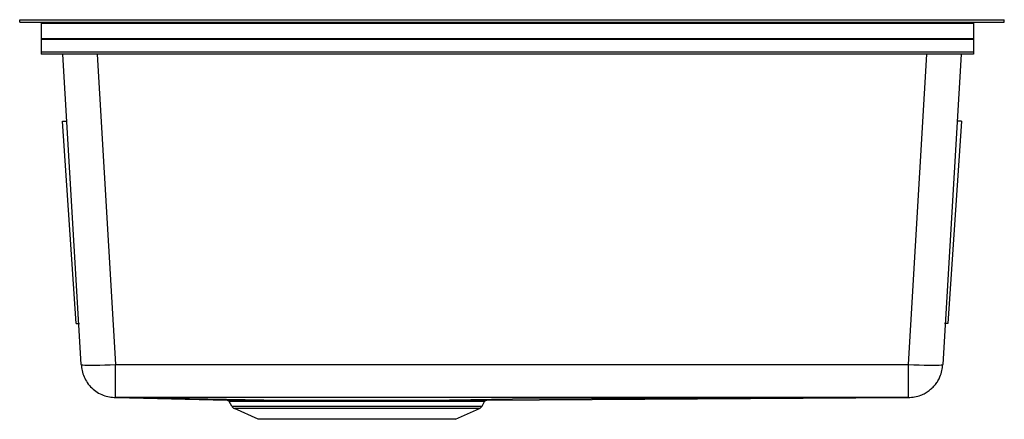
# Model space of a CAD drawing. Units: inches. Extents: x -9.1 to 9.1, y -7.4 to 0.
import ezdxf

# ---------------------------------------------------------------- set-up
doc = ezdxf.new("R2010")
doc.units = ezdxf.units.IN
doc.header["$MEASUREMENT"] = 0

# ---------------------------------------------------------------- blocks, each defined once
blk = doc.blocks.new('ELUH2115TDBG_LEFT')
at = {"color": 7, "linetype": 'Continuous', "lineweight": 25}
for p, q in [((-9.125, -0.046), (-9.125, 0)), ((-9.125, 0), (9.125, 0)), ((-9.125, -0.046), (9.125, -0.046)), ((-8.724, -0.046), (-8.724, -0.636)), ((8.555, -0.068), (-8.724, -0.068)), ((8.555, -0.046), (8.555, -0.636)), ((9.125, -0.046), (9.125, 0)), ((8.555, -0.355), (-8.724, -0.355)), ((8.555, -0.366), (-8.724, -0.366)), ((8.555, -0.604), (-8.724, -0.604)), ((-6.878, -0.636), (-8.724, -0.636)), ((-7.985, -6.388), (-8.323, -0.636)), ((-6.565, -0.636), (-6.878, -0.636)), ((-6.878, -0.636), (-6.878, -0.636)), ((8.555, -0.636), (-6.565, -0.636)), ((-6.565, -0.636), (-6.565, -0.636)), ((8.323, -0.636), (7.985, -6.388)), ((-8.332, -1.881), (-8.269, -1.879)), ((-8.081, -5.628), (-8.332, -1.881)), ((8.332, -1.881), (8.081, -5.628)), ((8.332, -1.881), (8.269, -1.879)), ((-8.081, -5.628), (-8.018, -5.626)), ((8.081, -5.628), (8.018, -5.626)), ((-7.349, -6.388), (7.349, -6.388)), ((-7.347, -7), (-5.282, -7.049)), ((-7.346, -7), (-7.346, -7)), ((-5.194, -7.158), (-5.242, -7.073)), ((-0.556, -7.158), (-0.508, -7.073)), ((-0.468, -7.049), (7.347, -7)), ((-5.194, -7.158), (-0.556, -7.158)), ((-0.605, -7.203), (-5.145, -7.203)), ((-4.704, -7.404), (-5.145, -7.203)), ((-1.046, -7.404), (-0.605, -7.203)), ((-1.046, -7.404), (-4.704, -7.404))]:
    blk.add_line(p, q, dxfattribs=at)
at = {"color": 8, "linetype": 'Continuous', "lineweight": 25}
for p, q in [((-7.687, -0.636), (-7.349, -6.388)), ((7.349, -6.388), (7.687, -0.636))]:
    blk.add_line(p, q, dxfattribs=at)
at = {"color": 7, "linetype": 'Continuous', "lineweight": 25, "flags": 128}
for points in [[(-7.985, -6.388), (-7.977, -6.392), (-7.954, -6.395), (-7.915, -6.398), (-7.863, -6.399), (-7.798, -6.4), (-7.723, -6.399), (-7.637, -6.398), (-7.545, -6.395), (-7.448, -6.392), (-7.349, -6.388)], [(7.349, -6.388), (7.448, -6.392), (7.545, -6.395), (7.637, -6.398), (7.723, -6.399), (7.798, -6.4), (7.863, -6.399), (7.915, -6.398), (7.954, -6.395), (7.977, -6.392), (7.985, -6.388)], [(-4.599, -7.05), (-5.639, -7.031), (-7.346, -7)], [(7.346, -7), (0.011, -7.028), (-1.15, -7.05)], [(7.346, -7), (7.346, -7), (7.346, -7), (7.346, -7)]]:
    blk.add_lwpolyline(points, dxfattribs=at)
at = {"color": 8, "linetype": 'Continuous', "lineweight": 25}
blk.add_arc((-20.589, -6.574), 27.939, 359.1519, 0.3814, dxfattribs=at)
at = {"color": 7, "linetype": 'Continuous', "lineweight": 25}
for centre, start, end in [((-5.1, -7.104), 209.5778, 245.5081), ((-0.65, -7.104), 294.4919, 330.4222)]:
    blk.add_arc(centre, 0.109, start, end, dxfattribs=at)
for points, knots in [([(-7.985, -6.388), (-7.981, -6.426), (-7.974, -6.504), (-7.935, -6.618), (-7.875, -6.728), (-7.792, -6.825), (-7.691, -6.904), (-7.58, -6.959), (-7.464, -6.994), (-7.385, -6.998), (-7.346, -7)], [0, 0, 0, 0, 0.11759, 0.240121, 0.367591, 0.499997, 0.629465, 0.759416, 0.879708, 1, 1, 1, 1]), ([(7.346, -7), (7.385, -6.998), (7.464, -6.994), (7.569, -6.963), (7.658, -6.921), (7.729, -6.875), (7.792, -6.821), (7.848, -6.76), (7.896, -6.69), (7.94, -6.605), (7.974, -6.504), (7.981, -6.426), (7.985, -6.388)], [0, 0, 0, 0, 0.120235, 0.240471, 0.334975, 0.421486, 0.5, 0.588864, 0.675528, 0.759993, 0.882466, 1, 1, 1, 1]), ([(-7.346, -7), (-7.346, -6.999), (-7.346, -6.998), (-7.347, -6.989), (-7.347, -6.988)], [0, 0, 0, 0, 0.835095, 1, 1, 1, 1]), ([(7.346, -7), (1.014, -7), (-0.458, -7), (-2.666, -7), (-4.348, -7), (-5.086, -7), (-5.093, -7), (-5.118, -7), (-5.212, -7), (-5.572, -7), (-6.283, -7), (-6.978, -7), (-7.346, -7)], [0, 0, 0, 0, 0.1788705, 0.5, 0.75, 0.7502683, 0.7507713, 0.7524814, 0.758718, 0.7824574, 0.875, 1, 1, 1, 1]), ([(-5.282, -7.049), (-5.278, -7.05), (-5.27, -7.05), (-5.259, -7.056), (-5.249, -7.063), (-5.244, -7.07), (-5.242, -7.073)], [0, 0, 0, 0, 0.245809, 0.5, 0.754191, 1, 1, 1, 1]), ([(-4.57, -7.074), (-4.589, -7.074), (-4.634, -7.074), (-4.707, -7.074), (-4.778, -7.074), (-4.843, -7.074), (-4.9, -7.074), (-4.958, -7.074), (-5.015, -7.074), (-5.086, -7.074), (-5.156, -7.073), (-5.209, -7.073), (-5.237, -7.073), (-5.24, -7.073), (-5.242, -7.073)], [0, 0, 0, 0, 0.045922, 0.106798, 0.182626, 0.235305, 0.293368, 0.356815, 0.425646, 0.49986, 0.645204, 0.777012, 0.895279, 1, 1, 1, 1]), ([(-4.599, -7.05), (-4.522, -7.05), (-4.367, -7.05), (-4.1, -7.05), (-3.814, -7.049), (-3.511, -7.049), (-3.196, -7.049), (-2.876, -7.049), (-2.556, -7.049), (-2.242, -7.049), (-1.963, -7.049), (-1.723, -7.05), (-1.517, -7.05), (-1.324, -7.05), (-1.208, -7.05), (-1.15, -7.05)], [0, 0, 0, 0, 0.083371, 0.166322, 0.249971, 0.332989, 0.416252, 0.499719, 0.582664, 0.666294, 0.749353, 0.81168, 0.874539, 0.9372, 1, 1, 1, 1]), ([(-4.599, -7.05), (-4.596, -7.05), (-4.591, -7.051), (-4.582, -7.056), (-4.575, -7.064), (-4.572, -7.071), (-4.57, -7.074)], [0, 0, 0, 0, 0.245716, 0.5, 0.754284, 1, 1, 1, 1]), ([(-1.18, -7.074), (-1.212, -7.074), (-1.282, -7.074), (-1.406, -7.074), (-1.558, -7.074), (-1.743, -7.074), (-1.964, -7.074), (-2.208, -7.073), (-2.453, -7.073), (-2.673, -7.073), (-2.853, -7.073), (-3.005, -7.073), (-3.142, -7.073), (-3.292, -7.073), (-3.452, -7.073), (-3.622, -7.073), (-3.812, -7.074), (-4.007, -7.074), (-4.192, -7.074), (-4.344, -7.074), (-4.468, -7.074), (-4.538, -7.074), (-4.57, -7.074)], [0, 0, 0, 0, 0.0358847, 0.0788323, 0.1288417, 0.185912, 0.2500418, 0.324117, 0.3905025, 0.4491949, 0.5001913, 0.5332725, 0.5697766, 0.609703, 0.6530513, 0.6998208, 0.750011, 0.814173, 0.8712541, 0.9212531, 0.9641687, 1, 1, 1, 1]), ([(-1.15, -7.05), (-1.153, -7.05), (-1.159, -7.051), (-1.167, -7.056), (-1.175, -7.064), (-1.178, -7.071), (-1.18, -7.074)], [0, 0, 0, 0, 0.245716, 0.5, 0.754284, 1, 1, 1, 1]), ([(-0.508, -7.073), (-0.51, -7.073), (-0.514, -7.073), (-0.541, -7.073), (-0.571, -7.073), (-0.592, -7.073), (-0.618, -7.073), (-0.648, -7.074), (-0.697, -7.074), (-0.768, -7.074), (-0.865, -7.074), (-0.958, -7.074), (-1.043, -7.074), (-1.116, -7.074), (-1.16, -7.074), (-1.18, -7.074)], [0, 0, 0, 0, 0.118151, 0.253244, 0.299222, 0.346874, 0.396201, 0.447203, 0.499879, 0.620878, 0.726822, 0.817709, 0.893535, 0.954299, 1, 1, 1, 1]), ([(-0.508, -7.073), (-0.506, -7.07), (-0.501, -7.063), (-0.491, -7.056), (-0.48, -7.05), (-0.472, -7.05), (-0.468, -7.049)], [0, 0, 0, 0, 0.245809, 0.5, 0.754191, 1, 1, 1, 1]), ([(7.346, -7), (7.346, -6.999), (7.346, -6.998), (7.347, -6.989), (7.347, -6.988)], [0, 0, 0, 0, 0.835093, 1, 1, 1, 1])]:
    blk.add_open_spline(points, degree=3, knots=knots, dxfattribs=at)
at = {"color": 8, "linetype": 'Continuous', "lineweight": 25}
for points, knots in [([(-7.347, -6.988), (-7.347, -6.984), (-7.347, -6.978), (-7.347, -6.967), (-7.347, -6.96), (-7.347, -6.958), (-7.347, -6.957), (-7.347, -6.952), (-7.347, -6.939), (-7.347, -6.919), (-7.348, -6.896), (-7.348, -6.873), (-7.348, -6.848), (-7.348, -6.812), (-7.348, -6.76), (-7.349, -6.69), (-7.349, -6.605), (-7.349, -6.504), (-7.349, -6.426), (-7.349, -6.388)], [0, 0, 0, 0, 0.06201, 0.11396, 0.127339, 0.130878, 0.132154, 0.132317, 0.187413, 0.240244, 0.290809, 0.339109, 0.385143, 0.428911, 0.530356, 0.62931, 0.725773, 0.865683, 1, 1, 1, 1]), ([(-5.282, -7.049), (-5.278, -7.049), (-5.271, -7.049), (-5.209, -7.049), (-5.112, -7.049), (-4.977, -7.05), (-4.808, -7.05), (-4.669, -7.05), (-4.599, -7.05)], [0, 0, 0, 0, 0.165379, 0.332338, 0.498905, 0.664891, 0.832404, 1, 1, 1, 1]), ([(-1.15, -7.05), (-1.081, -7.05), (-0.943, -7.05), (-0.774, -7.05), (-0.639, -7.049), (-0.54, -7.049), (-0.484, -7.049), (-0.461, -7.049), (-0.468, -7.049), (-0.468, -7.049)], [0, 0, 0, 0, 0.166765, 0.332624, 0.499895, 0.666053, 0.832297, 0.999509, 1, 1, 1, 1])]:
    blk.add_open_spline(points, degree=3, knots=knots, dxfattribs=at)

msp = doc.modelspace()

# ---------------------------------------------------------------- block references
msp.add_blockref('ELUH2115TDBG_LEFT', (0, 0))

doc.saveas('drawing.dxf')
